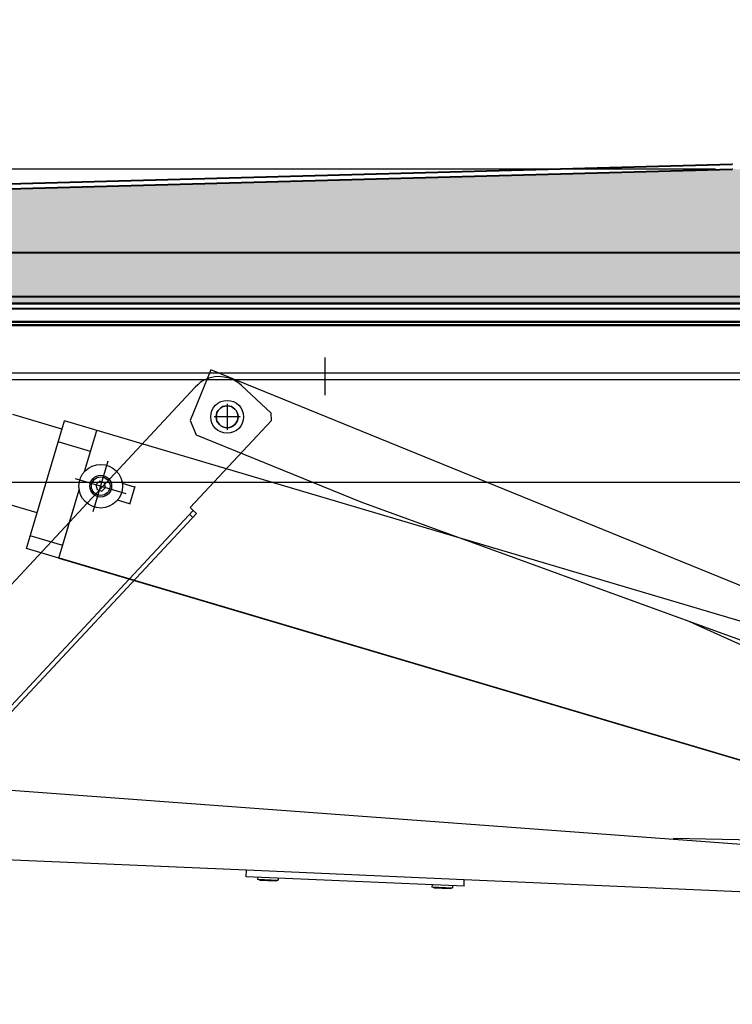
# Model space of a CAD drawing. Units: millimetres. Extents: x -4692 to 10146, y -5767 to 6121.
# Drawn here: x 882 to 1307, y -204 to 383 of the extents above; entities that cross this region are included whole.
import ezdxf

# ---------------------------------------------------------------- set-up
doc = ezdxf.new("R2010")
doc.units = ezdxf.units.MM
doc.header["$LTSCALE"] = 25
doc.linetypes.add('STRICHPUNKTIERT', pattern=[18.5, 12, -3, 0.5, -3])
doc.layers.get('0').update_dxf_attribs({"color": 255, "lineweight": 35})
doc.layers.get('DEFPOINTS').update_dxf_attribs({"color": 255, "lineweight": 20})
for name, color, linetype, lineweight in [('Aluminium', 211, 'Continuous', 40), ('AM_5', 3, 'Continuous', 25), ('AM_8', 1, 'Continuous', 25), ('GFK', 103, 'Continuous', 40), ('Schraffuren', 254, 'Continuous', 9), ('Sichtbar (ISO)', 7, 'Continuous', 50), ('Zeichn_Rahmen', 9, 'Continuous', 25)]:
    doc.layers.add(name, color=color, linetype=linetype, lineweight=lineweight)
doc.styles.add('ARIAL', font='arial.ttf')
doc.dimstyles.new('AM_DIN$0', dxfattribs={"dimtxt": 3.5, "dimasz": 3.5, "dimexe": 1, "dimexo": 1, "dimgap": 1.5, "dimtad": 1, "dimdsep": 46, "dimtxsty": 'ARIAL', "dimcen": 0, "dimclrd": 256, "dimclre": 256, "dimclrt": 255, "dimadec": 0, "dimazin": 2, "dimtp": 0.1, "dimtm": 0.1, "dimtfac": 0.71, "dimtdec": 3, "dimtmove": 0, "dimatfit": 3, "dimfxl": 1, "dimlwd": -1, "dimlwe": -1, "dimarcsym": 0})
doc.dimstyles.new('AM_DIN$2', dxfattribs={"dimtxt": 3.5, "dimasz": 3.5, "dimexe": 1, "dimexo": 1, "dimgap": 1.5, "dimtad": 1, "dimdsep": 46, "dimtxsty": 'ARIAL', "dimcen": 0, "dimclrd": 256, "dimclre": 256, "dimclrt": 255, "dimadec": 0, "dimazin": 2, "dimtp": 0.1, "dimtm": 0.1, "dimtfac": 0.71, "dimtdec": 3, "dimtmove": 0, "dimatfit": 3, "dimfxl": 1, "dimlwd": -1, "dimlwe": -1, "dimarcsym": 0})

# ---------------------------------------------------------------- blocks, each defined once
blk = doc.blocks.new('*D40')
at = {"layer": 'AM_5', "linetype": 'ByBlock', "transparency": 16777216}
for p, q in [((656.6399733329049, 190.8323852850226), (656.6399733329049, -717.8750962156882)), ((1956.639973332905, 188.8323852850226), (1956.639973332905, -717.8750962156882)), ((691.6399733329049, -707.8750962156882), (1921.639973332905, -707.8750962156882))]:
    blk.add_line(p, q, dxfattribs=at)
at = {"layer": 'AM_5', "transparency": 16777216}
for points in [[(691.6399733329049, -702.0417628823549), (691.6399733329049, -713.7084295490216), (656.6399733329049, -707.8750962156882)], [(1921.639973332905, -702.0417628823549), (1921.639973332905, -713.7084295490216), (1956.639973332905, -707.8750962156882)]]:
    blk.add_solid(points, dxfattribs=at)
at = {"layer": 'DEFPOINTS', "color": 0, "transparency": 16777216}
for p in [(656.6399733329049, 200.8323852850226), (1956.639973332905, 198.8323852850226), (1956.639973332905, -707.8750962156882)]:
    blk.add_point(p, dxfattribs=at)
at = {"layer": 'AM_5', "color": 255, "transparency": 16777216, "insert": (1306.639973332905, -707.8750962156882), "char_height": 35, "attachment_point": 5, "style": 'ARIAL'}
blk.add_mtext('Dunkelklappenmass KL\\P30 cm – 280 cm', dxfattribs=at)
blk = doc.blocks.new('*U51')
at = {"layer": 'Schraffuren'}
h = blk.add_hatch(dxfattribs=at)
h.set_pattern_fill('HONEY', color=256, scale=4)
h.set_pattern_definition([(0, (0, 0), (19.05, 10.99852258), [12.7, -25.4]), (120, (0, 0), (-19.04999995837676, 10.99852265209356), [12.7, -25.4]), (59.99999999999999, (0, 0), (4.162323641310195e-08, 21.99704523209356), [-25.4, 12.7])])
h.paths.add_polyline_path([(-3647.010484564941, 14513.86173980999, 0.4452286853085557), (-3644.026918878836, 14517.1753251998), (-3649.710165916723, 14571.24780880162, 0.3760935960293807), (-3652.612261039245, 14573.93311696566), (-4386.094128654483, 14593.85952650945, 0.01358093169201416), (-4386.257069781647, 14593.85952650945), (-5119.738937396924, 14573.93311696566, 0.3760935960293701), (-5122.641032519446, 14571.24780880162), (-5128.324279557331, 14517.1753251998, 0.4452286853085335), (-5125.340713871226, 14513.86173980999)])
at = {"layer": 'GFK'}
for p, q in [((-5119.820407960501, 14576.93201051934), (-4386.338540345226, 14596.85842006313)), ((-5119.738937396923, 14573.93311696566), (-4386.257069781647, 14593.85952650945)), ((-5125.340713871226, 14513.86173980999), (-3647.010484564941, 14513.86173980999)), ((-5126.286651988617, 14510.86173980999), (-3646.064546447551, 14510.86173980999))]:
    blk.add_line(p, q, dxfattribs=at)
for radius, start, end in [(5.99999999984, 88.4438355335526, 91.55616446644645), (3, 88.44383553356563, 91.55616446644592)]:
    blk.add_arc((-4386.175599218065, 14590.86063295561), radius, start, end, dxfattribs=at)
at = {"layer": 'Schraffuren'}
blk.add_line((-4386.257069781647, 14593.85952650945), (-4386.175599217927, 14593.86173981), dxfattribs=at)
blk = doc.blocks.new('*D52')
at = {"layer": 'AM_5', "linetype": 'ByBlock', "transparency": 16777216}
for p, q in [((392.0676665386414, 328.8298139656905), (392.0676665386413, 730.9853392044354)), ((1296.558502769149, 293.8298139656906), (382.0676665386413, 293.8298139656904)), ((392.0676665386414, 213.8320272662378), (392.0676665386414, 293.8298139656905)), ((557.4748586796811, 213.8320272662378), (382.0676665386413, 213.8320272662378)), ((392.0676665386414, 178.8320272662377), (392.0676665386414, 143.8320272662377))]:
    blk.add_line(p, q, dxfattribs=at)
at = {"layer": 'AM_5', "transparency": 16777216}
for points in [[(386.2343332053081, 328.8298139656905), (397.9009998719747, 328.8298139656905), (392.0676665386414, 293.8298139656905)], [(386.2343332053081, 178.8320272662377), (397.9009998719747, 178.8320272662377), (392.0676665386414, 213.8320272662378)]]:
    blk.add_solid(points, dxfattribs=at)
at = {"layer": 'DEFPOINTS', "color": 0, "transparency": 16777216}
for p in [(1306.558502769149, 293.8298139656906), (392.0676665386414, 213.8320272662378), (567.4748586796811, 213.8320272662378)]:
    blk.add_point(p, dxfattribs=at)
at = {"layer": 'AM_5', "color": 255, "transparency": 16777216, "insert": (392.0676665386414, 547.4075765850628), "char_height": 35, "attachment_point": 5, "rotation": 90, "style": 'ARIAL'}
blk.add_mtext('Isolation Deckel\\P6 cm – 8 cm', dxfattribs=at)
blk = doc.blocks.new('A$C73F0401A')
at = {"color": 7, "linetype": 'Continuous'}
for p, q in [((-261.6, 20), (-264, 17.59999999999999)), ((0, 20), (-261.6, 20)), ((-264, -18), (-264, 17.59999999999999)), ((15, -13.59999999999999), (15, 5)), ((-264, -18), (-264, -20)), ((-264, -18), (-42, -18)), ((-261.6, -18), (-261.6, -20)), ((-44.40000000000003, -18), (-44.40000000000003, -20)), ((12.59999999999997, -16), (-42, -16)), ((-42, -18), (-42, -16)), ((-42, -18), (-42, -20)), ((12.59999999999997, -16), (15, -13.59999999999999)), ((-42, -20), (-264, -20))]:
    blk.add_line(p, q, dxfattribs=at)
for centre, radius in [((-249, 0), 6.05), ((0, 0), 5.05)]:
    blk.add_circle(centre, radius, dxfattribs=at)
blk.add_arc((0, 5), 15, 0, 90, dxfattribs=at)
blk = doc.blocks.new('A$C1026752F')
at = {"color": 7, "linetype": 'Continuous'}
for p, q in [((-20, -71.49999999999977), (-20, -48.00000002166666)), ((20, -71.5), (20, -48.00000002166644)), ((-37, -71.49999999999977), (23.99999999999989, -71.49999999999977)), ((-37.00000000000023, -86.99999999999955), (-37, -71.49999999999977)), ((-30.94994432066596, -86.99999999999955), (-30.94994432066596, -71.49999999999977)), ((13.94994432066687, -86.99999999999955), (13.94994432066665, -71.49999999999977)), ((24, -836.9999999999991), (23.99999999999989, -71.49999999999977)), ((-36.99999999999909, -86.99999999999955), (-37, -662.9999999999995)), ((-37.00000000000023, -86.99999999999955), (-4.348464636000244, -86.99999999999955)), ((-37.00000000000023, -86.99999999999955), (-21.65000000000055, -86.99999999999955)), ((-20.85000000000036, -86.99999999999955), (-13.14999999999964, -86.99999999999977)), ((-12.34999999999945, -86.99999999999955), (-4.348464636000244, -86.99999999999955)), ((4.348464636333119, -86.99999999999955), (24, -86.99999999999955)), ((4.348464636333119, -86.99999999999955), (24, -86.99999999999955)), ((0, -93.69059892333303), (-2, -94.8452994616664)), ((2, -94.84529946166617), (0, -93.69059892333303)), ((-2, -94.8452994616664), (-2, -97.15470053833315)), ((-2, -97.15470053833315), (0, -98.3094010769994)), ((0, -98.3094010769994), (2, -97.15470053833292)), ((2, -97.15470053833292), (2, -94.84529946166617)), ((-4, -110.9999999999995), (-4, -105.1620857983328)), ((4, -110.9999999999995), (4, -105.1620857983328)), ((4.25, -110.9999999999995), (-4.25, -110.9999999999995))]:
    blk.add_line(p, q, dxfattribs=at)
at = {"color": 4, "linetype": 'STRICHPUNKTIERT'}
for p, q in [((0, -108.099999999999), (0, -83.90000000000032)), ((-12.09999999999945, -95.99999999999955), (12.09999999999945, -95.99999999999955))]:
    blk.add_line(p, q, dxfattribs=at)
at = {"color": 9, "linetype": 'Continuous'}
blk.add_line((-36.9375, -86.99999999999955), (-36.9375, -662.9999999999995), dxfattribs=at)
at = {"color": 7, "linetype": 'Continuous'}
for radius in [9.999999999999956, 4.999999999999978, 4.24999999999998]:
    blk.add_circle((0, -95.99999999999955), radius, dxfattribs=at)
blk = doc.blocks.new('A$C626950D9')
at = {"color": 4, "linetype": 'Continuous'}
for p, q in [((449.9999999999985, 9.861957307963621), (449.9999999999985, 27.18097282934787)), ((494.9999999999986, 6.010407640085305), (494.9999999999986, -6.010407640085759)), ((488.989592359913, -2.273736754432321e-13), (501.0104076400841, -2.273736754432321e-13))]:
    blk.add_line(p, q, dxfattribs=at)
at = {"color": 7, "linetype": 'Continuous'}
for p, q in [((-28.00000000000045, 19.99999999999977), (692.9999999999982, 19.99999999999966)), ((-28.00000000000045, 16.99999999999989), (692.9999999999982, 16.99999999999955)), ((692.9999999999982, -30.00000000000034), (-28.00000000000045, -30.00000000000034))]:
    blk.add_line(p, q, dxfattribs=at)
blk.add_circle((494.9999999999986, -2.273736754432321e-13), 5.05, dxfattribs=at)
blk = doc.blocks.new('Traversenarm oben KL1300')
at = {"color": 7, "linetype": 'Continuous'}
for p, q in [((-182.268954318079, 812.5525122841416), (-194.5552093212009, 782.3778770561352)), ((418.413385610408, 567.9717129317268), (-182.268954318079, 812.5525122841416)), ((-194.5552093212009, 782.3778770561352), (-190.9863254225773, 773.9065685551958)), ((-190.9863254225773, 773.9065685551958), (-92.86188534158808, 733.9530816691428)), ((-92.86188534158828, 733.9530816691429), (325.7979169895307, 581.8203580686796)), ((318.9345225462887, 564.9640887092916), (101.4286892359296, 663.3517148414786)), ((367.8445775322436, 588.5618962614527), (366.2263987483402, 584.5877027805608)), ((341.4501671089625, 575.4472060856692), (325.7979169895307, 581.8203580686796)), ((416.9426582297133, 564.3596552118579), (366.3738501515489, 584.9498385415839)), ((397.1957731434478, 533.0983287942395), (318.9345225462887, 564.9640887092916)), ((416.9426582297133, 564.3596552118579), (405.6670816443872, 536.6672126928631)), ((418.413385610408, 567.9717129317268), (416.9426582297133, 564.3596552118579)), ((397.1957731434478, 533.0983287942395), (405.6670816443872, 536.6672126928631))]:
    blk.add_line(p, q, dxfattribs=at)
for centre, radius in [((-172.5729810400039, 784.656394072312), 9.81499999999662), ((391.5287327268953, 553.653003515987), 10.13999999999651)]:
    blk.add_circle(centre, radius, dxfattribs=at)
for centre, radius, start, end in [((348.8038040124361, 593.5074946850137), 19.49999999999329, 247.8452417930656, 326.3082827602623), ((314.5054319584526, 610.7258135420731), 57.78030454974011, 330.9739287736646, 332.0688102508642)]:
    blk.add_arc(centre, radius, start, end, dxfattribs=at)
for points, start_tangent, end_tangent in [([(365.554953616469, 583.6608928449799), (366.0474635716765, 584.6092860639728), (366.8883287900048, 586.3284327185022), (367.475949024271, 587.6565568590154)], (0.4685230903511945, 0.8834512515174601), (0.3771095847936451, 0.9261686461205457)), ([(366.2263987483402, 584.5877027805608), (365.9695557075846, 584.0703872098919), (365.5603437526393, 583.4110282128933), (365.0284733021822, 582.6903736982111)], (-0.3771095847936451, -0.9261686461205457), (-0.6284702033936047, -0.7778336605254372))]:
    blk.add_spline(points, degree=3, dxfattribs=dict(at, start_tangent=start_tangent, end_tangent=end_tangent))
blk = doc.blocks.new('Traversenarm unten KL1300')
at = {"color": 7, "linetype": 'Continuous'}
for p, q in [((-333.0180639708452, -550.2890234929821), (414.8820198462427, -608.0449785517956)), ((107.440937830858, -583.8394058553151), (363.6716172335659, -590.0212535137367)), ((-146.9993260447355, -601.9778689083803), (-397.7091058970058, -590.1963654904191)), ((-147.182395144799, -605.8735698343503), (-146.9993260447355, -601.9778689083803)), ((-17.14262851240886, -608.0801722438297), (-146.9993260447355, -601.9778689083803)), ((-17.32569761247236, -611.9758731697995), (-147.182395144799, -605.8735698343503)), ((-140.2999901755842, -606.1969919111291), (-140.3571095512035, -607.4124892529167)), ((-140.2999901755842, -606.1969919111291), (-140.3571095512035, -607.4124892529167)), ((-140.3571095512035, -607.4124892529167), (-128.1505799831652, -607.9861057664489)), ((-139.0807530090125, -607.9461516902476), (-140.3571093802278, -607.4124888437113)), ((-139.0807531436218, -607.9461520124039), (-129.4713575262301, -608.397722459227)), ((-129.4713576302948, -608.3977221258549), (-128.1505801152728, -607.9861053430008)), ((-128.093460607546, -606.7706084246613), (-128.1505799831652, -607.9861057664489)), ((-128.093460607546, -606.7706084246613), (-128.1505799831652, -607.9861057664489)), ((-17.32569761247236, -611.9758731697995), (-17.14262851240886, -608.0801722438297)), ((478.8340000787341, -631.8732018246924), (-17.14262851240886, -608.0801722438297)), ((-36.41463214972293, -611.0788345794884), (-36.47175152534214, -612.294331921276)), ((-36.41463214972293, -611.0788345794884), (-36.47175152534214, -612.294331921276)), ((-36.47175152534214, -612.294331921276), (-24.26522195730393, -612.8679484348082)), ((-35.19539498315123, -612.8279943586068), (-36.47175135436645, -612.2943315120707)), ((-35.19539511776048, -612.8279946807634), (-25.58599950036875, -613.2795651275865)), ((-25.58599960443348, -613.2795647942143), (-24.26522208941139, -612.8679480113602)), ((-24.20810258168473, -611.6524510930207), (-24.26522195730393, -612.8679484348082)), ((-24.20810258168473, -611.6524510930207), (-24.26522195730393, -612.8679484348082))]:
    blk.add_line(p, q, dxfattribs=at)
blk = doc.blocks.new('Grasl 140° KL1300 geschlossen')
at = {"layer": 'AM_8', "xscale": -1.3, "yscale": 1.3, "zscale": 1.3}
blk.add_blockref('A$C626950D9', (482.6951947712528, 74.13409195104981), dxfattribs=at)
at = {"layer": 'AM_8', "xscale": 1.3, "yscale": 1.3, "zscale": 1.3}
for name, p, rotation in [('A$C73F0401A', (-160.8048052287448, 74.13409195104981), 46.9525090493902), ('A$C1026752F', (-355.8048052287425, 68.28362251444321), 73.47941076232176)]:
    blk.add_blockref(name, p, dxfattribs=dict(at, rotation=rotation))
at = {"layer": 'Zeichn_Rahmen'}
blk.add_blockref('Traversenarm oben KL1300', (11.76817581125852, -710.5223021212624), dxfattribs=at)
at = {"layer": 'Zeichn_Rahmen', "rotation": 0.202140822016191}
blk.add_blockref('Traversenarm unten KL1300', (-4.42652625780891, 406.5007512983356), dxfattribs=at)
blk = doc.blocks.new('A$Cccdd34bd')
at = {"layer": 'Aluminium'}
for p, q in [((1399.999984569906, 29.99999686831507), (-1.543009420856833e-05, 29.99999686831507)), ((-1.543009420856833e-05, 3.999996868314838), (1399.999984569906, 3.999996868317794)), ((1399.999984569906, -3.131684934487566e-06), (-1.543009420856833e-05, -3.131684934487566e-06))]:
    blk.add_line(p, q, dxfattribs=at)
blk = doc.blocks.new('*D115')
at = {"layer": 'AM_5', "linetype": 'ByBlock', "transparency": 16777216}
blk.add_arc((2090.255455717825, 210.832027266235), 234.3135469137939, 48.56639031677282, 171.4336096832271, dxfattribs=at)
at = {"layer": 'AM_5', "transparency": 16777216}
for points in [[(2249.488928308976, 390.575150683788), (2241.136790249068, 382.4294216839169), (2269.750046278636, 361.4458720041271)], [(1864.372968843611, 245.2986053439435), (1852.738886221674, 246.1699449201473), (1855.941908804032, 210.832027266235)]]:
    blk.add_solid(points, dxfattribs=at)
at = {"layer": 'DEFPOINTS', "color": 0, "transparency": 16777216}
for p in [(3152.264410395878, 1101.963349443555), (2103.879576814535, 444.7491527437528), (566.5289205622903, 210.832027266235), (2046.751026103357, 210.832027266235), (2018.348491864268, 150.4949204176376)]:
    blk.add_point(p, dxfattribs=at)
at = {"layer": 'AM_5', "color": 255, "transparency": 16777216, "insert": (1998.795709262497, 462.1156154412947), "char_height": 35, "attachment_point": 5, "rotation": 20.000000000000004, "style": 'ARIAL'}
blk.add_mtext('105°/140°', dxfattribs=at)
blk = doc.blocks.new('A$C3c25ae77')
at = {"layer": 'Sichtbar (ISO)'}
for p, q in [((2.053020125458715e-06, 1333.999998166309), (2.053020125458715e-06, 5.999998166308217)), ((2.000002053019898, 5.999998166308274), (2.000002053019898, 1333.999998166309))]:
    blk.add_line(p, q, dxfattribs=at)

msp = doc.modelspace()

# ---------------------------------------------------------------- linework, layer by layer
at = {"layer": 'GFK'}
msp.add_line((656.6399733329049, 200.8323852850226), (1956.639973332905, 200.8323852850226), dxfattribs=at)

# ---------------------------------------------------------------- block references
msp.add_blockref('*U51', (5692.815572550908, -14300.02971254376), dxfattribs=at)
at = {"layer": 'Schraffuren'}
msp.add_blockref('A$Cccdd34bd', (575.8051034160603, 213.8320303979229), dxfattribs=at)
at = {"layer": 'Schraffuren', "rotation": 270}
msp.add_blockref('A$C3c25ae77', (636.6399751665963, 202.8323873380427), dxfattribs=at)
at = {"layer": 'Zeichn_Rahmen'}
msp.add_blockref('Grasl 140° KL1300 geschlossen', (1166.259249002862, 72.09829333397283), dxfattribs=at)

# ---------------------------------------------------------------- dimensions: what is measured, and where the dimension line sits
at = {"layer": 'AM_5'}
dim = msp.add_angular_dim_2l(base=(2103.879576814535, 444.7491527437528), line1=((566.5289205622903, 210.8320272662349), (2046.751026103357, 210.8320272662349)), line2=((3152.264410395877, 1101.963349443555), (2018.348491864268, 150.4949204176374)), text='105°/<>', dimstyle='AM_DIN$2', override={"dimscale": 10, "dimdec": 8, "dimpost": ''}, dxfattribs=at)
dim.commit()
dim.dimension.update_dxf_attribs({"geometry": '*D115', "text_midpoint": (1998.795709262497, 462.1156154412944)})
dim = msp.add_linear_dim(base=(392.0676665386414, 213.8320272662378), p1=(1306.558502769148, 293.8298139656905), p2=(567.4748586796809, 213.8320272662377), angle=90.00000000000004, text='Isolation Deckel\\X6 cm – 8 cm', dimstyle='AM_DIN$0', override={"dimscale": 10, "dimpost": ''}, dxfattribs=at)
dim.commit()
dim.dimension.update_dxf_attribs({"geometry": '*D52', "text_midpoint": (392.0676665386414, 547.4075765850628), "dimtype": 160})
dim = msp.add_linear_dim(base=(1956.639973332905, -707.8750962156882), p1=(656.6399733329049, 200.8323852850226), p2=(1956.639973332905, 198.8323852850226), text='Dunkelklappenmass KL\\X30 cm – 280 cm', dimstyle='AM_DIN$0', override={"dimscale": 10}, dxfattribs=at)
dim.commit()
dim.dimension.update_dxf_attribs({"geometry": '*D40', "text_midpoint": (1306.639973332905, -707.8750962156882), "dimtype": 160})

doc.saveas('drawing.dxf')
